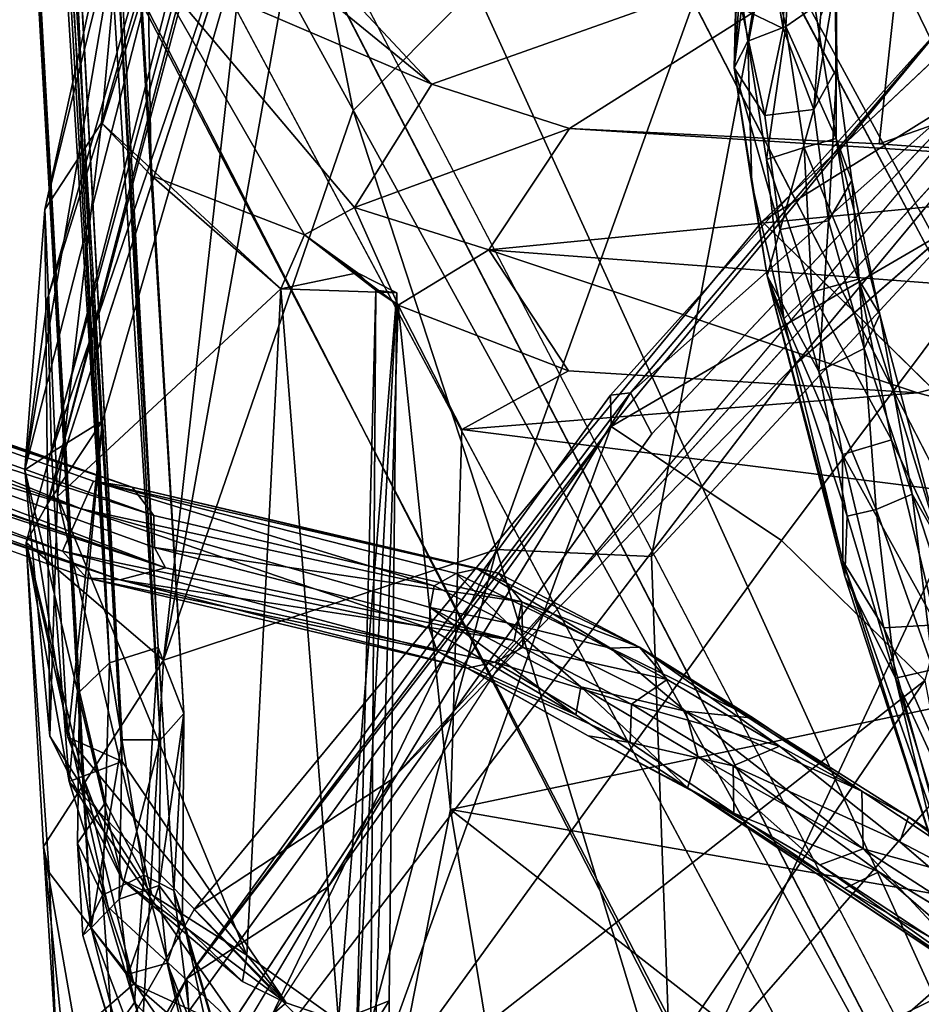
# Model space of a CAD drawing. Units: inches. Extents: x -30.6 to 30.6, y -14.9 to 16.5.
# Drawn here: x -24.7 to -23.6, y 5.2 to 6.4 of the extents above; entities that cross this region are included whole.
import ezdxf

# ---------------------------------------------------------------- set-up
doc = ezdxf.new("R2010")
doc.units = ezdxf.units.IN
doc.header["$MEASUREMENT"] = 0
for name, color, linetype in [('SEAT-BACKCUSHION', 5, 'Continuous'), ('SEAT-CORD', 5, 'Continuous'), ('SEAT-FRAME', 5, 'Continuous'), ('SEAT-SEATCUSHION', 5, 'Continuous')]:
    doc.layers.add(name, color=color, linetype=linetype)

msp = doc.modelspace()

# ---------------------------------------------------------------- linework, layer by layer
at = {"layer": 'SEAT-BACKCUSHION'}
for points in [[(-24.5197, 6.7708, 16.3755), (-24.6817, 5.8216, 15.642), (-24.362, 7.0685, 18.5676)], [(-24.6817, 5.8216, 15.642), (-24.6534, 6.0346, 16.1744), (-24.362, 7.0685, 18.5676)], [(-24.362, 7.0685, 18.5676), (-24.6534, 6.0346, 16.1744), (-24.354, 6.9921, 18.4893)], [(-24.6534, 6.0346, 16.1744), (-24.6484, 5.8429, 15.7886), (-24.354, 6.9921, 18.4893)], [(-24.6484, 5.8429, 15.7886), (-24.3038, 6.8538, 18.2839), (-24.354, 6.9921, 18.4893)], [(-24.3622, 6.8981, 18.6058), (-24.3476, 6.9282, 18.5801), (-24.6535, 5.7792, 15.7898)], [(-24.5089, 5.5844, 16.9573), (-24.3622, 6.8981, 18.6058), (-24.6802, 5.7308, 15.7408)], [(-24.6802, 5.7308, 15.7408), (-24.3622, 6.8981, 18.6058), (-24.6535, 5.7792, 15.7898)], [(-24.3329, 6.5701, 18.7296), (-24.3622, 6.8981, 18.6058), (-24.5089, 5.5844, 16.9573)], [(-24.3038, 6.8538, 18.2839), (-24.5849, 5.8824, 15.9575), (-24.6535, 5.7792, 15.7898)], [(-24.6484, 5.8429, 15.7886), (-24.5849, 5.8824, 15.9575), (-24.3038, 6.8538, 18.2839)], [(-24.3329, 6.5701, 18.7296), (-24.2729, 6.2692, 18.7724), (-23.6855, 6.8593, 21.992)], [(-24.2729, 6.2692, 18.7724), (-24.0945, 5.722, 18.6426), (-23.6855, 6.8593, 21.992)], [(-23.6855, 6.8593, 21.992), (-24.0945, 5.722, 18.6426), (-23.9011, 5.7136, 19.1395)], [(-23.6855, 6.8593, 21.992), (-23.9011, 5.7136, 19.1395), (-23.1769, 6.495, 22.312)], [(-24.6568, 6.1461, 15.4643), (-24.6817, 5.8216, 15.642), (-24.5197, 6.7708, 16.3755)], [(-24.5197, 6.7708, 16.3755), (-24.5604, 6.5356, 15.0746), (-24.6568, 6.1461, 15.4643)], [(-24.1747, 6.3021, 13.7604), (-24.5287, 6.4537, 14.4897), (-24.4606, 6.6081, 14.5104)], [(-24.3834, 6.4725, 14.1235), (-24.1747, 6.3021, 13.7604), (-24.4606, 6.6081, 14.5104)], [(-24.5089, 5.5844, 16.9573), (-24.2729, 6.2692, 18.7724), (-24.3329, 6.5701, 18.7296)], [(-24.5604, 6.5356, 15.0746), (-24.5865, 6.2541, 14.5669), (-24.6568, 6.1461, 15.4643)], [(-24.5865, 6.2541, 14.5669), (-24.5604, 6.5356, 15.0746), (-24.5287, 6.4537, 14.4897)], [(-24.3834, 6.4725, 14.1235), (-23.5871, 6.5106, 13.7357), (-24.1747, 6.3021, 13.7604)], [(-24.1747, 6.3021, 13.7604), (-23.5871, 6.5106, 13.7357), (-24.0035, 6.247, 13.6409)], [(-24.0035, 6.247, 13.6409), (-23.5871, 6.5106, 13.7357), (-23.6177, 6.228, 13.5312)], [(-23.5871, 6.5106, 13.7357), (-22.9214, 6.4732, 13.6601), (-23.6177, 6.228, 13.5312)], [(-23.1769, 6.495, 22.312), (-23.9011, 5.7136, 19.1395), (-23.8757, 5.0013, 17.8172)], [(-23.1769, 6.495, 22.312), (-23.8757, 5.0013, 17.8172), (-23.2421, 5.3129, 19.5418)], [(-22.9214, 6.4732, 13.6601), (-23.1264, 6.1912, 13.5182), (-23.6177, 6.228, 13.5312)], [(-24.5287, 6.4537, 14.4897), (-24.5245, 6.1882, 14.1566), (-24.5865, 6.2541, 14.5669)], [(-24.2711, 6.1486, 13.7307), (-24.5287, 6.4537, 14.4897), (-24.1747, 6.3021, 13.7604)], [(-24.5287, 6.4537, 14.4897), (-24.3335, 6.1145, 13.781), (-24.5245, 6.1882, 14.1566)], [(-24.5287, 6.4537, 14.4897), (-24.2711, 6.1486, 13.7307), (-24.3335, 6.1145, 13.781)], [(-24.1747, 6.3021, 13.7604), (-24.0035, 6.247, 13.6409), (-24.2711, 6.1486, 13.7307)], [(-24.0945, 5.722, 18.6426), (-24.2729, 6.2692, 18.7724), (-24.5089, 5.5844, 16.9573)], [(-24.6568, 6.1461, 15.4643), (-24.5865, 6.2541, 14.5669), (-24.6412, 5.7884, 14.7613)], [(-24.3631, 6.0469, 13.8081), (-24.6412, 5.7884, 14.7613), (-24.5865, 6.2541, 14.5669)], [(-24.3631, 6.0469, 13.8081), (-24.5865, 6.2541, 14.5669), (-24.5245, 6.1882, 14.1566)], [(-24.2711, 6.1486, 13.7307), (-24.0035, 6.247, 13.6409), (-24.1037, 6.0955, 13.6169)], [(-24.0035, 6.247, 13.6409), (-23.1264, 6.1912, 13.5182), (-24.1037, 6.0955, 13.6169)], [(-23.6177, 6.228, 13.5312), (-23.1264, 6.1912, 13.5182), (-24.0035, 6.247, 13.6409)], [(-24.5245, 6.1882, 14.1566), (-24.3335, 6.1145, 13.781), (-24.3631, 6.0469, 13.8081)], [(-23.1264, 6.1912, 13.5182), (-23.1547, 6.0242, 13.4988), (-24.1037, 6.0955, 13.6169)], [(-24.3335, 6.1145, 13.781), (-24.2711, 6.1486, 13.7307), (-24.2169, 6.0266, 13.6715)], [(-24.2169, 6.0266, 13.6715), (-24.2711, 6.1486, 13.7307), (-24.1037, 6.0955, 13.6169)], [(-24.6508, 5.4897, 14.7763), (-24.6817, 5.8216, 15.642), (-24.6568, 6.1461, 15.4643)], [(-24.6412, 5.7884, 14.7613), (-24.6508, 5.4897, 14.7763), (-24.6568, 6.1461, 15.4643)], [(-24.2674, 6.0669, 13.7749), (-24.3631, 6.0469, 13.8081), (-24.3335, 6.1145, 13.781)], [(-24.3335, 6.1145, 13.781), (-24.2169, 6.0266, 13.6715), (-24.2446, 6.0453, 13.7428)], [(-24.3335, 6.1145, 13.781), (-24.2446, 6.0453, 13.7428), (-24.2674, 6.0669, 13.7749)], [(-24.0047, 5.9449, 13.5773), (-24.2169, 6.0266, 13.6715), (-24.1037, 6.0955, 13.6169)], [(-23.5698, 5.9174, 13.5064), (-24.1037, 6.0955, 13.6169), (-23.1547, 6.0242, 13.4988)], [(-24.0047, 5.9449, 13.5773), (-24.1037, 6.0955, 13.6169), (-23.5698, 5.9174, 13.5064)], [(-24.2186, 6.0422, 13.8251), (-24.3631, 6.0469, 13.8081), (-24.2674, 6.0669, 13.7749)], [(-24.2674, 6.0669, 13.7749), (-24.2446, 6.0453, 13.7428), (-24.2186, 6.0422, 13.8251)], [(-24.4054, 5.2164, 14.1416), (-24.6412, 5.7884, 14.7613), (-24.3631, 6.0469, 13.8081)], [(-24.4054, 5.2164, 14.1416), (-24.3631, 6.0469, 13.8081), (-24.2911, 5.1346, 14.167)], [(-24.2911, 5.1346, 14.167), (-24.3631, 6.0469, 13.8081), (-24.2186, 6.0422, 13.8251)], [(-24.2911, 5.1346, 14.167), (-24.2186, 6.0422, 13.8251), (-24.228, 5.1595, 14.193)], [(-24.269, 5.0943, 14.1189), (-24.2186, 6.0422, 13.8251), (-24.2446, 6.0453, 13.7428)], [(-24.228, 5.1595, 14.193), (-24.2186, 6.0422, 13.8251), (-24.269, 5.0943, 14.1189)], [(-24.2523, 4.8868, 14.1105), (-24.2446, 6.0453, 13.7428), (-24.2169, 6.0266, 13.6715)], [(-24.6534, 6.0346, 16.1744), (-24.6817, 5.8216, 15.642), (-24.6484, 5.8429, 15.7886)], [(-24.2523, 4.8868, 14.1105), (-24.2169, 6.0266, 13.6715), (-24.1517, 5.3982, 13.8366)], [(-24.1517, 5.3982, 13.8366), (-24.2169, 6.0266, 13.6715), (-24.1375, 5.8716, 13.6644)], [(-24.1375, 5.8716, 13.6644), (-24.2169, 6.0266, 13.6715), (-24.0047, 5.9449, 13.5773)], [(-23.5698, 5.9174, 13.5064), (-23.1547, 6.0242, 13.4988), (-22.737, 5.6954, 13.5632)], [(-24.1375, 5.8716, 13.6644), (-24.0047, 5.9449, 13.5773), (-23.5698, 5.9174, 13.5064)], [(-22.737, 5.6954, 13.5632), (-24.1375, 5.8716, 13.6644), (-23.5698, 5.9174, 13.5064)], [(-24.6535, 5.7792, 15.7898), (-24.5849, 5.8824, 15.9575), (-24.6266, 5.433, 14.9512)], [(-24.6284, 5.4885, 14.94), (-24.5849, 5.8824, 15.9575), (-24.6484, 5.8429, 15.7886)], [(-24.6284, 5.4885, 14.94), (-24.5604, 5.4579, 14.9399), (-24.5849, 5.8824, 15.9575)], [(-24.6266, 5.433, 14.9512), (-24.5849, 5.8824, 15.9575), (-24.5604, 5.4579, 14.9399)], [(-22.737, 5.6954, 13.5632), (-24.1517, 5.3982, 13.8366), (-24.1375, 5.8716, 13.6644)], [(-24.6817, 5.8216, 15.642), (-24.6284, 5.4885, 14.94), (-24.6484, 5.8429, 15.7886)], [(-24.56, 5.3099, 14.4739), (-24.6284, 5.4885, 14.94), (-24.6817, 5.8216, 15.642)], [(-24.6817, 5.8216, 15.642), (-24.6508, 5.4897, 14.7763), (-24.56, 5.3099, 14.4739)], [(-24.6412, 5.7884, 14.7613), (-24.5236, 5.292, 14.336), (-24.6508, 5.4897, 14.7763)], [(-24.4054, 5.2164, 14.1416), (-24.5236, 5.292, 14.336), (-24.6412, 5.7884, 14.7613)], [(-24.6266, 5.433, 14.9512), (-24.6802, 5.7308, 15.7408), (-24.6535, 5.7792, 15.7898)], [(-24.6516, 5.3196, 14.8515), (-24.6584, 5.3522, 15.7879), (-24.6802, 5.7308, 15.7408)], [(-24.546, 5.1808, 14.4558), (-24.6516, 5.3196, 14.8515), (-24.6802, 5.7308, 15.7408)], [(-24.546, 5.1808, 14.4558), (-24.6802, 5.7308, 15.7408), (-24.578, 5.2764, 14.5971)], [(-24.5089, 5.5844, 16.9573), (-24.6802, 5.7308, 15.7408), (-24.6584, 5.3522, 15.7879)], [(-24.578, 5.2764, 14.5971), (-24.6802, 5.7308, 15.7408), (-24.6266, 5.433, 14.9512)], [(-24.5559, 4.7641, 15.7785), (-24.4592, 4.3444, 15.4571), (-24.0945, 5.722, 18.6426)], [(-24.5089, 5.5844, 16.9573), (-24.5559, 4.7641, 15.7785), (-24.0945, 5.722, 18.6426)], [(-23.8757, 5.0013, 17.8172), (-24.0945, 5.722, 18.6426), (-24.4592, 4.3444, 15.4571)], [(-23.8757, 5.0013, 17.8172), (-23.9011, 5.7136, 19.1395), (-24.0945, 5.722, 18.6426)], [(-22.7036, 5.1457, 13.7034), (-24.1517, 5.3982, 13.8366), (-22.737, 5.6954, 13.5632)], [(-24.6584, 5.3522, 15.7879), (-24.5559, 4.7641, 15.7785), (-24.5089, 5.5844, 16.9573)], [(-24.56, 5.3099, 14.4739), (-24.6508, 5.4897, 14.7763), (-24.5236, 5.292, 14.336)], [(-24.6284, 5.4885, 14.94), (-24.56, 5.3099, 14.4739), (-24.3565, 5.157, 14.2082)], [(-24.6284, 5.4885, 14.94), (-24.3565, 5.157, 14.2082), (-24.5604, 5.4579, 14.9399)], [(-24.5604, 5.4579, 14.9399), (-24.3565, 5.157, 14.2082), (-24.6266, 5.433, 14.9512)], [(-24.6266, 5.433, 14.9512), (-24.3565, 5.157, 14.2082), (-24.4052, 5.1162, 14.2104)], [(-24.6266, 5.433, 14.9512), (-24.4052, 5.1162, 14.2104), (-24.578, 5.2764, 14.5971)], [(-24.0928, 5.0418, 13.9423), (-24.2523, 4.8868, 14.1105), (-24.1517, 5.3982, 13.8366)], [(-22.7036, 5.1457, 13.7034), (-23.633, 4.9927, 13.822), (-24.1517, 5.3982, 13.8366)], [(-24.0928, 5.0418, 13.9423), (-24.1517, 5.3982, 13.8366), (-23.633, 4.9927, 13.822)], [(-24.6424, 5.0961, 15.0581), (-24.5862, 4.6327, 15.2437), (-24.6584, 5.3522, 15.7879)], [(-24.5862, 4.6327, 15.2437), (-24.5559, 4.7641, 15.7785), (-24.6584, 5.3522, 15.7879)], [(-24.6516, 5.3196, 14.8515), (-24.6424, 5.0961, 15.0581), (-24.6584, 5.3522, 15.7879)], [(-24.546, 5.1808, 14.4558), (-24.6424, 5.0961, 15.0581), (-24.6516, 5.3196, 14.8515)], [(-24.3565, 5.157, 14.2082), (-24.56, 5.3099, 14.4739), (-24.4107, 5.1837, 14.1902)], [(-24.56, 5.3099, 14.4739), (-24.5236, 5.292, 14.336), (-24.4107, 5.1837, 14.1902)], [(-23.1283, 4.4782, 17.6066), (-23.2421, 5.3129, 19.5418), (-23.8757, 5.0013, 17.8172)], [(-24.4107, 5.1837, 14.1902), (-24.5236, 5.292, 14.336), (-24.4054, 5.2164, 14.1416)], [(-24.546, 5.1808, 14.4558), (-24.578, 5.2764, 14.5971), (-24.4052, 5.1162, 14.2104)], [(-24.4063, 5.0593, 14.2072), (-24.6424, 5.0961, 15.0581), (-24.546, 5.1808, 14.4558)], [(-24.546, 5.1808, 14.4558), (-24.4052, 5.1162, 14.2104), (-24.4063, 5.0593, 14.2072)], [(-24.3565, 5.157, 14.2082), (-24.2911, 5.1346, 14.167), (-24.4052, 5.1162, 14.2104)], [(-24.2911, 5.1346, 14.167), (-24.228, 5.1595, 14.193), (-24.2371, 4.2387, 14.5635)], [(-24.228, 5.1595, 14.193), (-24.269, 5.0943, 14.1189), (-24.2371, 4.2387, 14.5635)]]:
    msp.add_3dface(points, dxfattribs=at)
for points, invisible_edges in [([(-24.3476, 6.9282, 18.5801), (-24.3038, 6.8538, 18.2839), (-24.6535, 5.7792, 15.7898)], 1), ([(-24.2523, 4.8868, 14.1105), (-24.269, 5.0943, 14.1189), (-24.2446, 6.0453, 13.7428)], 1), ([(-24.3565, 5.157, 14.2082), (-24.4107, 5.1837, 14.1902), (-24.4054, 5.2164, 14.1416)], 12), ([(-24.3565, 5.157, 14.2082), (-24.4054, 5.2164, 14.1416), (-24.2911, 5.1346, 14.167)], 1)]:
    msp.add_3dface(points, dxfattribs=dict(at, invisible_edges=invisible_edges))
at = {"layer": 'SEAT-CORD'}
for points in [[(-23.7984, 6.3226, 10.8609), (-23.6292, 12.0225, 23.9155), (-23.6095, 11.9755, 23.886)], [(-23.6095, 11.9755, 23.886), (-23.7769, 6.6071, 11.5712), (-23.7984, 6.3226, 10.8609)], [(-24.8757, 11.1, 23.7655), (-24.5762, 5.5809, 11.607), (-24.8982, 11.0906, 23.7583)], [(-24.8383, 11.0722, 23.7199), (-24.5762, 5.5809, 11.607), (-24.8757, 11.1, 23.7655)], [(-24.8982, 11.0906, 23.7583), (-24.5762, 5.5809, 11.607), (-24.9236, 11.0701, 23.7611)], [(-24.6136, 5.5449, 11.6528), (-24.9383, 11.0384, 23.7838), (-24.9236, 11.0701, 23.7611)], [(-24.6136, 5.5449, 11.6528), (-24.9236, 11.0701, 23.7611), (-24.5762, 5.5809, 11.607)], [(-24.5156, 5.6002, 11.6722), (-24.5762, 5.5809, 11.607), (-24.8383, 11.0722, 23.7199)], [(-24.8152, 11.059, 23.7604), (-24.5156, 5.6002, 11.6722), (-24.8383, 11.0722, 23.7199)], [(-24.4838, 5.518, 11.609), (-24.5156, 5.6002, 11.6722), (-24.8152, 11.059, 23.7604)], [(-24.8152, 11.059, 23.7604), (-24.8107, 11.0451, 23.7852), (-24.4838, 5.518, 11.609)], [(-24.4838, 5.518, 11.609), (-24.8107, 11.0451, 23.7852), (-24.8198, 11.0152, 23.809)], [(-24.9383, 11.0384, 23.7838), (-24.6136, 5.5449, 11.6528), (-24.9262, 11.0034, 23.7902)], [(-24.8606, 10.9879, 23.8201), (-24.5128, 5.4848, 11.6695), (-24.8198, 11.0152, 23.809)], [(-24.8198, 11.0152, 23.809), (-24.5128, 5.4848, 11.6695), (-24.4838, 5.518, 11.609)], [(-24.5607, 5.485, 11.6983), (-24.9045, 11.0048, 23.8448), (-24.9262, 11.0034, 23.7902)], [(-24.9262, 11.0034, 23.7902), (-24.6136, 5.5449, 11.6528), (-24.599, 5.2507, 11.0752)], [(-24.599, 5.2507, 11.0752), (-24.5607, 5.485, 11.6983), (-24.9262, 11.0034, 23.7902)], [(-24.5607, 5.485, 11.6983), (-24.5128, 5.4848, 11.6695), (-24.8606, 10.9879, 23.8201)], [(-23.6711, 6.2344, 10.6125), (-23.6731, 6.6784, 11.5383), (-23.6976, 6.399, 10.8662)], [(-23.6712, 6.4355, 11.0663), (-23.6731, 6.6784, 11.5383), (-23.6711, 6.2344, 10.6125)], [(-23.7769, 6.6071, 11.5712), (-23.7893, 6.3966, 11.0593), (-23.7984, 6.3226, 10.8609)], [(-23.7374, 6.3715, 11.0794), (-23.7893, 6.3966, 11.0593), (-23.7769, 6.6071, 11.5712)], [(-23.7338, 6.374, 10.7921), (-23.7273, 6.4958, 11.047), (-23.7598, 6.489, 11.036)], [(-23.7273, 6.4958, 11.047), (-23.7338, 6.374, 10.7921), (-23.6976, 6.399, 10.8662)], [(-23.7954, 6.4545, 11.0466), (-23.7813, 6.3558, 10.8036), (-23.7598, 6.489, 11.036)], [(-23.7813, 6.3558, 10.8036), (-23.7338, 6.374, 10.7921), (-23.7598, 6.489, 11.036)], [(-23.7954, 6.4545, 11.0466), (-23.7984, 6.3226, 10.8609), (-23.7813, 6.3558, 10.8036)], [(-23.699, 6.2707, 10.8541), (-23.6906, 6.386, 11.0687), (-23.6712, 6.4355, 11.0663)], [(-23.6712, 6.4355, 11.0663), (-23.6703, 6.3222, 10.8366), (-23.699, 6.2707, 10.8541)], [(-23.7984, 6.3226, 10.8609), (-23.7893, 6.3966, 11.0593), (-23.7602, 6.263, 10.8448)], [(-23.7374, 6.3715, 11.0794), (-23.7602, 6.263, 10.8448), (-23.7893, 6.3966, 11.0593)], [(-23.6711, 6.2344, 10.6125), (-23.6976, 6.399, 10.8662), (-23.7338, 6.374, 10.7921)], [(-23.7581, 6.2082, 10.5707), (-23.7338, 6.374, 10.7921), (-23.7813, 6.3558, 10.8036)], [(-23.7602, 6.263, 10.8448), (-23.7374, 6.3715, 11.0794), (-23.699, 6.2707, 10.8541)], [(-23.7112, 6.2233, 10.5622), (-23.7338, 6.374, 10.7921), (-23.7581, 6.2082, 10.5707)], [(-23.7338, 6.374, 10.7921), (-23.7112, 6.2233, 10.5622), (-23.6711, 6.2344, 10.6125)], [(-23.7763, 6.178, 10.5913), (-23.7813, 6.3558, 10.8036), (-23.7984, 6.3226, 10.8609)], [(-23.7571, 6.0632, 10.4995), (-23.7984, 6.3226, 10.8609), (-23.741, 6.1211, 10.6288)], [(-23.7763, 6.178, 10.5913), (-23.7984, 6.3226, 10.8609), (-23.7571, 6.0632, 10.4995)], [(-23.7602, 6.263, 10.8448), (-23.741, 6.1211, 10.6288), (-23.7984, 6.3226, 10.8609)], [(-23.6806, 6.1318, 10.6406), (-23.699, 6.2707, 10.8541), (-23.6703, 6.3222, 10.8366)], [(-23.6517, 6.1822, 10.6166), (-23.6806, 6.1318, 10.6406), (-23.6703, 6.3222, 10.8366)], [(-23.741, 6.1211, 10.6288), (-23.7602, 6.263, 10.8448), (-23.699, 6.2707, 10.8541)], [(-23.741, 6.1211, 10.6288), (-23.699, 6.2707, 10.8541), (-23.6806, 6.1318, 10.6406)], [(-23.6711, 6.2344, 10.6125), (-23.7112, 6.2233, 10.5622), (-23.6436, 6.0593, 10.385)], [(-23.617, 6.015, 10.4195), (-23.6711, 6.2344, 10.6125), (-23.6436, 6.0593, 10.385)], [(-23.6711, 6.2344, 10.6125), (-23.617, 6.015, 10.4195), (-23.6517, 6.1822, 10.6166)], [(-23.7581, 6.2082, 10.5707), (-23.7014, 6.0431, 10.3584), (-23.7112, 6.2233, 10.5622)], [(-23.6436, 6.0593, 10.385), (-23.7112, 6.2233, 10.5622), (-23.7014, 6.0431, 10.3584)], [(-23.7014, 6.0431, 10.3584), (-23.7581, 6.2082, 10.5707), (-23.7365, 6.0098, 10.3753)], [(-23.7763, 6.178, 10.5913), (-23.7571, 6.0632, 10.4995), (-23.7365, 6.0098, 10.3753)], [(-23.6806, 6.1318, 10.6406), (-23.6517, 6.1822, 10.6166), (-23.6365, 5.9729, 10.4409)], [(-23.6365, 5.9729, 10.4409), (-23.6517, 6.1822, 10.6166), (-23.617, 6.015, 10.4195)], [(-25.5774, 6.1596, 16.0982), (-24.5483, 5.7997, 12.7395), (-25.3473, 6.0733, 15.1799)], [(-24.5483, 5.7997, 12.7395), (-25.5774, 6.1596, 16.0982), (-25.5569, 6.1357, 16.1106)], [(-25.3473, 6.0733, 15.1799), (-24.6117, 5.773, 12.6366), (-25.6442, 6.1404, 16.0334)], [(-25.6442, 6.1404, 16.0334), (-24.6117, 5.773, 12.6366), (-25.3899, 6.0092, 15.1473)], [(-25.5569, 6.1357, 16.1106), (-25.5323, 6.0917, 16.0429), (-24.521, 5.7646, 12.751)], [(-24.5483, 5.7997, 12.7395), (-25.5569, 6.1357, 16.1106), (-24.521, 5.7646, 12.751)], [(-23.6929, 5.944, 10.4337), (-23.741, 6.1211, 10.6288), (-23.6806, 6.1318, 10.6406)], [(-23.6929, 5.944, 10.4337), (-23.6806, 6.1318, 10.6406), (-23.6365, 5.9729, 10.4409)], [(-23.7571, 6.0632, 10.4995), (-23.741, 6.1211, 10.6288), (-23.6929, 5.944, 10.4337)], [(-24.521, 5.7646, 12.751), (-25.5323, 6.0917, 16.0429), (-24.5204, 5.7246, 12.7459)], [(-25.5323, 6.0917, 16.0429), (-25.4916, 6.0441, 15.8582), (-24.5065, 5.6993, 12.6445)], [(-25.5323, 6.0917, 16.0429), (-24.5065, 5.6993, 12.6445), (-24.5204, 5.7246, 12.7459)], [(-24.635, 5.7203, 12.7158), (-25.662, 6.0652, 16.1051), (-25.3899, 6.0092, 15.1473)], [(-25.662, 6.0652, 16.1051), (-24.635, 5.7203, 12.7158), (-24.6051, 5.6869, 12.7199)], [(-24.5961, 5.8073, 12.748), (-24.6117, 5.773, 12.6366), (-25.3473, 6.0733, 15.1799)], [(-24.5483, 5.7997, 12.7395), (-24.5961, 5.8073, 12.748), (-25.3473, 6.0733, 15.1799)], [(-23.7571, 6.0632, 10.4995), (-23.6631, 5.7078, 10.125), (-23.7365, 6.0098, 10.3753)], [(-23.6604, 5.689, 10.1523), (-23.7571, 6.0632, 10.4995), (-23.6576, 5.7636, 10.2572)], [(-23.6929, 5.944, 10.4337), (-23.6576, 5.7636, 10.2572), (-23.7571, 6.0632, 10.4995)], [(-23.6631, 5.7078, 10.125), (-23.7571, 6.0632, 10.4995), (-23.6604, 5.689, 10.1523)], [(-23.6023, 5.859, 10.1888), (-23.6436, 6.0593, 10.385), (-23.7014, 6.0431, 10.3584)], [(-23.5415, 5.7302, 10.1303), (-23.617, 6.015, 10.4195), (-23.6436, 6.0593, 10.385)], [(-23.6436, 6.0593, 10.385), (-23.6023, 5.859, 10.1888), (-23.5415, 5.7302, 10.1303)], [(-25.5852, 6.037, 16.0261), (-25.6182, 6.0421, 16.0504), (-24.5635, 5.6846, 12.7545)], [(-23.6632, 5.8405, 10.1744), (-23.7014, 6.0431, 10.3584), (-23.7365, 6.0098, 10.3753)], [(-23.6023, 5.859, 10.1888), (-23.7014, 6.0431, 10.3584), (-23.6632, 5.8405, 10.1744)], [(-25.5088, 6.0275, 15.8509), (-25.5852, 6.037, 16.0261), (-24.5635, 5.6846, 12.7545)], [(-25.4917, 6.0362, 15.8408), (-25.5088, 6.0275, 15.8509), (-24.5065, 5.6993, 12.6445)], [(-24.5065, 5.6993, 12.6445), (-25.5088, 6.0275, 15.8509), (-24.5635, 5.6846, 12.7545)], [(-23.5767, 5.7912, 10.2568), (-23.6365, 5.9729, 10.4409), (-23.617, 6.015, 10.4195)], [(-23.617, 6.015, 10.4195), (-23.5415, 5.7302, 10.1303), (-23.5767, 5.7912, 10.2568)], [(-24.635, 5.7203, 12.7158), (-25.3899, 6.0092, 15.1473), (-24.6117, 5.773, 12.6366)], [(-23.6631, 5.7078, 10.125), (-23.6632, 5.8405, 10.1744), (-23.7365, 6.0098, 10.3753)], [(-23.6365, 5.9729, 10.4409), (-23.6215, 5.7719, 10.2718), (-23.6929, 5.944, 10.4337)], [(-23.6215, 5.7719, 10.2718), (-23.6365, 5.9729, 10.4409), (-23.5767, 5.7912, 10.2568)], [(-23.6576, 5.7636, 10.2572), (-23.6929, 5.944, 10.4337), (-23.6215, 5.7719, 10.2718)], [(-23.6023, 5.859, 10.1888), (-23.6632, 5.8405, 10.1744), (-23.5464, 5.6284, 10.0073)], [(-23.6631, 5.7078, 10.125), (-23.6119, 5.6246, 10.0243), (-23.6632, 5.8405, 10.1744)], [(-23.5464, 5.6284, 10.0073), (-23.6632, 5.8405, 10.1744), (-23.6119, 5.6246, 10.0243)], [(-24.1721, 5.6771, 10.8398), (-24.6117, 5.773, 12.6366), (-24.5961, 5.8073, 12.748)], [(-24.5961, 5.8073, 12.748), (-24.1186, 5.6981, 10.8251), (-24.1447, 5.6923, 10.8219)], [(-24.5961, 5.8073, 12.748), (-24.5483, 5.7997, 12.7395), (-24.1186, 5.6981, 10.8251)], [(-24.1447, 5.6923, 10.8219), (-24.1721, 5.6771, 10.8398), (-24.5961, 5.8073, 12.748)], [(-24.0918, 5.6926, 10.8529), (-24.1186, 5.6981, 10.8251), (-24.5483, 5.7997, 12.7395)], [(-23.5505, 5.5727, 10.1205), (-23.6215, 5.7719, 10.2718), (-23.5767, 5.7912, 10.2568)], [(-23.5767, 5.7912, 10.2568), (-23.5146, 5.6013, 10.102), (-23.5505, 5.5727, 10.1205)], [(-23.5415, 5.7302, 10.1303), (-23.5146, 5.6013, 10.102), (-23.5767, 5.7912, 10.2568)], [(-24.1782, 5.6241, 10.8176), (-24.635, 5.7203, 12.7158), (-24.6117, 5.773, 12.6366)], [(-24.1721, 5.6771, 10.8398), (-24.177, 5.6499, 10.8138), (-24.6117, 5.773, 12.6366)], [(-24.1782, 5.6241, 10.8176), (-24.6117, 5.773, 12.6366), (-24.177, 5.6499, 10.8138)], [(-23.5972, 5.562, 10.1071), (-23.6576, 5.7636, 10.2572), (-23.6215, 5.7719, 10.2718)], [(-23.5972, 5.562, 10.1071), (-23.6215, 5.7719, 10.2718), (-23.5505, 5.5727, 10.1205)], [(-24.521, 5.7646, 12.751), (-24.5204, 5.7246, 12.7459), (-24.0626, 5.6571, 10.855)], [(-23.5972, 5.562, 10.1071), (-23.6604, 5.689, 10.1523), (-23.6576, 5.7636, 10.2572)], [(-24.1682, 5.5956, 10.8297), (-24.635, 5.7203, 12.7158), (-24.1782, 5.6241, 10.8176)], [(-24.635, 5.7203, 12.7158), (-24.1682, 5.5956, 10.8297), (-24.6051, 5.6869, 12.7199)], [(-24.0626, 5.6571, 10.855), (-24.5204, 5.7246, 12.7459), (-24.0725, 5.6088, 10.8772)], [(-24.0725, 5.6088, 10.8772), (-24.5204, 5.7246, 12.7459), (-24.5065, 5.6993, 12.6445)], [(-23.6631, 5.7078, 10.125), (-23.5322, 5.3372, 9.8735), (-23.6119, 5.6246, 10.0243)], [(-23.5392, 5.3175, 9.9191), (-23.5322, 5.3372, 9.8735), (-23.6631, 5.7078, 10.125)], [(-23.5392, 5.3175, 9.9191), (-23.6631, 5.7078, 10.125), (-23.6604, 5.689, 10.1523)], [(-24.5065, 5.6993, 12.6445), (-24.5635, 5.6846, 12.7545), (-24.0725, 5.6088, 10.8772)], [(-24.1447, 5.6923, 10.8219), (-24.1186, 5.6981, 10.8251), (-23.9525, 5.5991, 10.4793)], [(-24.1186, 5.6981, 10.8251), (-23.9163, 5.6006, 10.5115), (-23.9525, 5.5991, 10.4793)], [(-23.9163, 5.6006, 10.5115), (-24.1186, 5.6981, 10.8251), (-24.0918, 5.6926, 10.8529)], [(-24.6051, 5.6869, 12.7199), (-24.1309, 5.5742, 10.8418), (-24.5635, 5.6846, 12.7545)], [(-24.1682, 5.5956, 10.8297), (-24.1309, 5.5742, 10.8418), (-24.6051, 5.6869, 12.7199)], [(-24.0964, 5.5817, 10.8563), (-24.0725, 5.6088, 10.8772), (-24.5635, 5.6846, 12.7545)], [(-24.5635, 5.6846, 12.7545), (-24.1309, 5.5742, 10.8418), (-24.0964, 5.5817, 10.8563)], [(-24.1721, 5.6771, 10.8398), (-24.1447, 5.6923, 10.8219), (-24.0809, 5.631, 10.6494)], [(-23.9525, 5.5991, 10.4793), (-24.0809, 5.631, 10.6494), (-24.1447, 5.6923, 10.8219)], [(-24.0626, 5.6571, 10.855), (-23.9163, 5.6006, 10.5115), (-24.0918, 5.6926, 10.8529)], [(-23.5972, 5.562, 10.1071), (-23.5392, 5.3175, 9.9191), (-23.6604, 5.689, 10.1523)], [(-24.1721, 5.6771, 10.8398), (-24.0809, 5.631, 10.6494), (-24.177, 5.6499, 10.8138)], [(-23.9956, 5.5161, 10.4815), (-24.1782, 5.6241, 10.8176), (-24.177, 5.6499, 10.8138)], [(-23.9956, 5.5161, 10.4815), (-24.177, 5.6499, 10.8138), (-23.9894, 5.5509, 10.4644)], [(-23.9894, 5.5509, 10.4644), (-24.177, 5.6499, 10.8138), (-24.0809, 5.631, 10.6494)], [(-24.0626, 5.6571, 10.855), (-24.0725, 5.6088, 10.8772), (-24.0617, 5.6001, 10.8438)], [(-23.9163, 5.6006, 10.5115), (-24.0626, 5.6571, 10.855), (-23.8816, 5.5603, 10.519)], [(-23.8816, 5.5603, 10.519), (-24.0626, 5.6571, 10.855), (-24.0617, 5.6001, 10.8438)], [(-24.1682, 5.5956, 10.8297), (-24.1782, 5.6241, 10.8176), (-23.9956, 5.5161, 10.4815)], [(-24.0809, 5.631, 10.6494), (-23.9525, 5.5991, 10.4793), (-23.859, 5.5208, 10.3043)], [(-24.0809, 5.631, 10.6494), (-23.859, 5.5208, 10.3043), (-23.9894, 5.5509, 10.4644)], [(-23.4966, 5.3635, 9.8528), (-23.5464, 5.6284, 10.0073), (-23.6119, 5.6246, 10.0243)], [(-23.5322, 5.3372, 9.8735), (-23.4966, 5.3635, 9.8528), (-23.6119, 5.6246, 10.0243)], [(-24.0964, 5.5817, 10.8563), (-24.0617, 5.6001, 10.8438), (-24.0725, 5.6088, 10.8772)], [(-24.5337, 5.3165, 10.9724), (-24.5762, 5.5809, 11.607), (-24.5156, 5.6002, 11.6722)], [(-24.5156, 5.6002, 11.6722), (-24.4963, 5.2973, 10.99), (-24.5337, 5.3165, 10.9724)], [(-24.5156, 5.6002, 11.6722), (-24.4838, 5.518, 11.609), (-24.4963, 5.2973, 10.99)], [(-24.0617, 5.6001, 10.8438), (-24.0964, 5.5817, 10.8563), (-23.9262, 5.5294, 10.5867)], [(-23.8816, 5.5603, 10.519), (-24.0617, 5.6001, 10.8438), (-23.9262, 5.5294, 10.5867)], [(-23.9525, 5.5991, 10.4793), (-23.9163, 5.6006, 10.5115), (-23.7743, 5.5119, 10.2762)], [(-23.9525, 5.5991, 10.4793), (-23.7743, 5.5119, 10.2762), (-23.859, 5.5208, 10.3043)], [(-23.7417, 5.4772, 10.3204), (-23.9163, 5.6006, 10.5115), (-23.8816, 5.5603, 10.519)], [(-23.9163, 5.6006, 10.5115), (-23.5813, 5.389, 10.1222), (-23.6391, 5.4209, 10.1016)], [(-23.6391, 5.4209, 10.1016), (-23.7743, 5.5119, 10.2762), (-23.9163, 5.6006, 10.5115)], [(-23.9163, 5.6006, 10.5115), (-23.7417, 5.4772, 10.3204), (-23.5813, 5.389, 10.1222)], [(-23.9802, 5.4901, 10.5161), (-24.1309, 5.5742, 10.8418), (-24.1682, 5.5956, 10.8297)], [(-24.6136, 5.5449, 11.6528), (-24.5762, 5.5809, 11.607), (-24.5813, 5.407, 11.1818)], [(-24.5337, 5.3165, 10.9724), (-24.5813, 5.407, 11.1818), (-24.5762, 5.5809, 11.607)], [(-24.0964, 5.5817, 10.8563), (-24.1309, 5.5742, 10.8418), (-23.9279, 5.4818, 10.5234)], [(-24.1309, 5.5742, 10.8418), (-23.9802, 5.4901, 10.5161), (-23.9279, 5.4818, 10.5234)], [(-24.0964, 5.5817, 10.8563), (-23.9279, 5.4818, 10.5234), (-23.9262, 5.5294, 10.5867)], [(-23.4682, 5.2819, 9.9507), (-23.5972, 5.562, 10.1071), (-23.5505, 5.5727, 10.1205)], [(-23.7417, 5.4772, 10.3204), (-23.8816, 5.5603, 10.519), (-23.9262, 5.5294, 10.5867)], [(-23.5972, 5.562, 10.1071), (-23.4682, 5.2819, 9.9507), (-23.5167, 5.2995, 9.939)], [(-23.5167, 5.2995, 9.939), (-23.5392, 5.3175, 9.9191), (-23.5972, 5.562, 10.1071)], [(-23.8565, 5.4251, 10.2875), (-23.9956, 5.5161, 10.4815), (-23.9894, 5.5509, 10.4644)], [(-23.9894, 5.5509, 10.4644), (-23.8436, 5.4645, 10.2561), (-23.8565, 5.4251, 10.2875)], [(-23.8436, 5.4645, 10.2561), (-23.9894, 5.5509, 10.4644), (-23.859, 5.5208, 10.3043)], [(-24.599, 5.2507, 11.0752), (-24.6136, 5.5449, 11.6528), (-24.6163, 5.3562, 11.1948)], [(-24.5813, 5.407, 11.1818), (-24.6163, 5.3562, 11.1948), (-24.6136, 5.5449, 11.6528)], [(-23.9262, 5.5294, 10.5867), (-23.9279, 5.4818, 10.5234), (-23.7997, 5.4527, 10.3913)], [(-23.9262, 5.5294, 10.5867), (-23.7997, 5.4527, 10.3913), (-23.7417, 5.4772, 10.3204)], [(-24.4838, 5.518, 11.609), (-24.5128, 5.4848, 11.6695), (-24.5144, 5.3035, 11.2219)], [(-24.5144, 5.3035, 11.2219), (-24.4854, 5.2643, 11.026), (-24.4838, 5.518, 11.609)], [(-24.4854, 5.2643, 11.026), (-24.4963, 5.2973, 10.99), (-24.4838, 5.518, 11.609)], [(-23.7743, 5.5119, 10.2762), (-23.6391, 5.4209, 10.1016), (-23.859, 5.5208, 10.3043)], [(-23.859, 5.5208, 10.3043), (-23.6391, 5.4209, 10.1016), (-23.6378, 5.3493, 10.0321)], [(-23.859, 5.5208, 10.3043), (-23.6378, 5.3493, 10.0321), (-23.8436, 5.4645, 10.2561)], [(-23.9279, 5.4818, 10.5234), (-23.9802, 5.4901, 10.5161), (-23.7988, 5.3934, 10.3175)], [(-23.9802, 5.4901, 10.5161), (-23.8565, 5.4251, 10.2875), (-23.7988, 5.3934, 10.3175)], [(-24.5607, 5.485, 11.6983), (-24.599, 5.2507, 11.0752), (-24.5642, 5.2863, 11.2121)], [(-24.5607, 5.485, 11.6983), (-24.5642, 5.2863, 11.2121), (-24.5128, 5.4848, 11.6695)], [(-24.5128, 5.4848, 11.6695), (-24.5642, 5.2863, 11.2121), (-24.5144, 5.3035, 11.2219)], [(-23.9279, 5.4818, 10.5234), (-23.7988, 5.3934, 10.3175), (-23.7997, 5.4527, 10.3913)], [(-23.5919, 5.358, 10.1602), (-23.7417, 5.4772, 10.3204), (-23.7997, 5.4527, 10.3913)], [(-23.5813, 5.389, 10.1222), (-23.7417, 5.4772, 10.3204), (-23.5919, 5.358, 10.1602)], [(-23.6916, 5.3292, 10.093), (-23.8565, 5.4251, 10.2875), (-23.8436, 5.4645, 10.2561)], [(-23.8436, 5.4645, 10.2561), (-23.6378, 5.3493, 10.0321), (-23.6916, 5.3292, 10.093)], [(-23.7997, 5.4527, 10.3913), (-23.7988, 5.3934, 10.3175), (-23.6181, 5.3203, 10.167)], [(-23.661, 5.2998, 10.1392), (-23.8565, 5.4251, 10.2875), (-23.4054, 5.1255, 9.9099)], [(-23.8565, 5.4251, 10.2875), (-23.6916, 5.3292, 10.093), (-23.4038, 5.1242, 9.8768)], [(-23.661, 5.2998, 10.1392), (-23.7988, 5.3934, 10.3175), (-23.8565, 5.4251, 10.2875)], [(-23.5813, 5.389, 10.1222), (-23.4554, 5.299, 9.9354), (-23.6391, 5.4209, 10.1016)], [(-23.6391, 5.4209, 10.1016), (-23.4554, 5.299, 9.9354), (-23.6378, 5.3493, 10.0321)], [(-24.6163, 5.3562, 11.1948), (-24.5813, 5.407, 11.1818), (-24.5849, 5.2913, 10.9572)], [(-24.5813, 5.407, 11.1818), (-24.5337, 5.3165, 10.9724), (-24.5849, 5.2913, 10.9572)], [(-23.661, 5.2998, 10.1392), (-23.6181, 5.3203, 10.167), (-23.7988, 5.3934, 10.3175)], [(-23.5919, 5.358, 10.1602), (-23.4159, 5.2658, 9.9959), (-23.5813, 5.389, 10.1222)], [(-23.323, 5.2188, 9.8919), (-23.4554, 5.299, 9.9354), (-23.5813, 5.389, 10.1222)], [(-23.5813, 5.389, 10.1222), (-23.4159, 5.2658, 9.9959), (-23.323, 5.2188, 9.8919)], [(-24.6163, 5.3562, 11.1948), (-24.6097, 5.2412, 10.9842), (-24.599, 5.2507, 11.0752)], [(-24.5849, 5.2913, 10.9572), (-24.6097, 5.2412, 10.9842), (-24.6163, 5.3562, 11.1948)], [(-23.4159, 5.2658, 9.9959), (-23.5919, 5.358, 10.1602), (-23.3841, 5.1793, 9.9738)], [(-23.6378, 5.3493, 10.0321), (-23.5062, 5.2075, 9.9269), (-23.6916, 5.3292, 10.093)], [(-23.4554, 5.299, 9.9354), (-23.4232, 5.2109, 9.8552), (-23.6378, 5.3493, 10.0321)], [(-23.5062, 5.2075, 9.9269), (-23.6378, 5.3493, 10.0321), (-23.4232, 5.2109, 9.8552)], [(-23.6916, 5.3292, 10.093), (-23.5062, 5.2075, 9.9269), (-23.4038, 5.1242, 9.8768)], [(-24.5849, 5.2913, 10.9572), (-24.5337, 5.3165, 10.9724), (-24.5451, 5.1577, 10.7488)], [(-24.5451, 5.1577, 10.7488), (-24.5337, 5.3165, 10.9724), (-24.4682, 5.0771, 10.6178)], [(-24.5337, 5.3165, 10.9724), (-24.4963, 5.2973, 10.99), (-24.4682, 5.0771, 10.6178)], [(-23.4644, 5.1877, 9.9995), (-23.6181, 5.3203, 10.167), (-23.661, 5.2998, 10.1392)], [(-23.6181, 5.3203, 10.167), (-23.4644, 5.1877, 9.9995), (-23.3841, 5.1793, 9.9738)], [(-24.5642, 5.2863, 11.2121), (-24.5529, 5.1928, 11.0129), (-24.5144, 5.3035, 11.2219)], [(-24.5144, 5.3035, 11.2219), (-24.5529, 5.1928, 11.0129), (-24.5046, 5.2066, 11.0099)], [(-24.4854, 5.2643, 11.026), (-24.5144, 5.3035, 11.2219), (-24.5046, 5.2066, 11.0099)], [(-24.6097, 5.2412, 10.9842), (-24.5849, 5.2913, 10.9572), (-24.5726, 5.1193, 10.7708)], [(-24.5849, 5.2913, 10.9572), (-24.5451, 5.1577, 10.7488), (-24.5726, 5.1193, 10.7708)], [(-24.4854, 5.2643, 11.026), (-24.4502, 5.1423, 10.7922), (-24.4963, 5.2973, 10.99)], [(-24.4502, 5.1423, 10.7922), (-24.4172, 5.0262, 10.5949), (-24.4963, 5.2973, 10.99)], [(-24.4963, 5.2973, 10.99), (-24.4172, 5.0262, 10.5949), (-24.4682, 5.0771, 10.6178)], [(-23.661, 5.2998, 10.1392), (-23.4054, 5.1255, 9.9099), (-23.4644, 5.1877, 9.9995)], [(-24.5529, 5.1928, 11.0129), (-24.5642, 5.2863, 11.2121), (-24.599, 5.2507, 11.0752)], [(-24.4854, 5.2643, 11.026), (-24.5046, 5.2066, 11.0099), (-24.4332, 5.026, 10.7082)], [(-24.4502, 5.1423, 10.7922), (-24.4854, 5.2643, 11.026), (-24.4332, 5.026, 10.7082)], [(-24.599, 5.2507, 11.0752), (-24.6097, 5.2412, 10.9842), (-24.5381, 5.0091, 10.6931)], [(-24.5726, 5.1193, 10.7708), (-24.5381, 5.0091, 10.6931), (-24.6097, 5.2412, 10.9842)], [(-24.599, 5.2507, 11.0752), (-24.5381, 5.0091, 10.6931), (-24.5052, 5.0024, 10.7275)], [(-24.5529, 5.1928, 11.0129), (-24.599, 5.2507, 11.0752), (-24.5052, 5.0024, 10.7275)], [(-24.5046, 5.2066, 11.0099), (-24.5529, 5.1928, 11.0129), (-24.4746, 5.0782, 10.8203)], [(-24.5046, 5.2066, 11.0099), (-24.4746, 5.0782, 10.8203), (-24.4332, 5.026, 10.7082)], [(-24.4746, 5.0782, 10.8203), (-24.5529, 5.1928, 11.0129), (-24.5052, 5.0024, 10.7275)], [(-24.5451, 5.1577, 10.7488), (-24.4992, 5.01, 10.5565), (-24.5726, 5.1193, 10.7708)], [(-24.4682, 5.0771, 10.6178), (-24.4992, 5.01, 10.5565), (-24.5451, 5.1577, 10.7488)]]:
    msp.add_3dface(points, dxfattribs=at)
for points, invisible_edges in [([(-23.6292, 12.0225, 23.9155), (-23.7984, 6.3226, 10.8609), (-23.7954, 6.4545, 11.0466)], 12), ([(-23.6019, 11.9925, 23.9584), (-23.7374, 6.3715, 11.0794), (-23.7769, 6.6071, 11.5712)], 1), ([(-23.7374, 6.3715, 11.0794), (-23.6019, 11.9925, 23.9584), (-23.5446, 11.9845, 23.9466)], 1), ([(-23.6906, 6.386, 11.0687), (-23.7374, 6.3715, 11.0794), (-23.5446, 11.9845, 23.9466)], 1), ([(-24.5607, 5.485, 11.6983), (-24.8606, 10.9879, 23.8201), (-24.9045, 11.0048, 23.8448)], 2), ([(-23.6712, 6.4355, 11.0663), (-23.6711, 6.2344, 10.6125), (-23.6703, 6.3222, 10.8366)], 2), ([(-23.699, 6.2707, 10.8541), (-23.7374, 6.3715, 11.0794), (-23.6906, 6.386, 11.0687)], 2), ([(-23.7763, 6.178, 10.5913), (-23.7581, 6.2082, 10.5707), (-23.7813, 6.3558, 10.8036)], 1), ([(-23.6517, 6.1822, 10.6166), (-23.6703, 6.3222, 10.8366), (-23.6711, 6.2344, 10.6125)], 2), ([(-23.7365, 6.0098, 10.3753), (-23.7581, 6.2082, 10.5707), (-23.7763, 6.178, 10.5913)], 2), ([(-25.6182, 6.0421, 16.0504), (-25.662, 6.0652, 16.1051), (-24.6051, 5.6869, 12.7199)], 12), ([(-24.6051, 5.6869, 12.7199), (-24.5635, 5.6846, 12.7545), (-25.6182, 6.0421, 16.0504)], 12), ([(-23.6023, 5.859, 10.1888), (-23.5464, 5.6284, 10.0073), (-23.5415, 5.7302, 10.1303)], 2), ([(-24.0918, 5.6926, 10.8529), (-24.5483, 5.7997, 12.7395), (-24.521, 5.7646, 12.751)], 12), ([(-24.0918, 5.6926, 10.8529), (-24.521, 5.7646, 12.751), (-24.0626, 5.6571, 10.855)], 1), ([(-23.9956, 5.5161, 10.4815), (-23.9802, 5.4901, 10.5161), (-24.1682, 5.5956, 10.8297)], 1), ([(-23.9802, 5.4901, 10.5161), (-23.9956, 5.5161, 10.4815), (-23.8565, 5.4251, 10.2875)], 1), ([(-23.5919, 5.358, 10.1602), (-23.7997, 5.4527, 10.3913), (-23.6181, 5.3203, 10.167)], 12), ([(-23.8565, 5.4251, 10.2875), (-23.4038, 5.1242, 9.8768), (-23.4054, 5.1255, 9.9099)], 2), ([(-23.3841, 5.1793, 9.9738), (-23.5919, 5.358, 10.1602), (-23.6181, 5.3203, 10.167)], 2)]:
    msp.add_3dface(points, dxfattribs=dict(at, invisible_edges=invisible_edges))
at = {"layer": 'SEAT-FRAME'}
for points, invisible_edges in [([(-26.3385, 11.9653, 6.2935), (-22.496, 4.0907, 6.5585), (-26.5294, 11.7161, 6.0555)], 1), ([(-26.3385, 11.9653, 6.2935), (-18.5661, -2.949, 7.2707), (-22.496, 4.0907, 6.5585)], 12), ([(-18.5661, -2.949, 7.2707), (-26.3385, 11.9653, 6.2935), (-26.1853, 11.7816, 8.1952)], 12), ([(-26.1853, 11.7816, 8.1952), (-18.5551, -2.8266, 9.0376), (-18.5661, -2.949, 7.2707)], 12), ([(-19.677, -3.0651, 7.2804), (-27.1464, 11.4996, 6.1688), (-22.8914, 3.5381, 6.6065)], 12), ([(-19.677, -3.0651, 7.2804), (-27.1079, 11.3587, 8.1039), (-27.1464, 11.4996, 6.1688)], 1), ([(-22.7162, 4.2015, 8.9692), (-26.4349, 11.435, 8.4955), (-26.8185, 11.3038, 8.4283)], 12), ([(-27.1079, 11.3587, 8.1039), (-19.677, -3.0651, 7.2804), (-19.6863, -2.9412, 9.0589)], 1), ([(-26.8185, 11.3038, 8.4283), (-27.1079, 11.3587, 8.1039), (-19.6863, -2.9412, 9.0589)], 12), ([(-26.8185, 11.3038, 8.4283), (-22.9387, 3.88, 8.9178), (-22.7162, 4.2015, 8.9692)], 12), ([(-26.8185, 11.3038, 8.4283), (-19.6863, -2.9412, 9.0589), (-19.2339, -3.3828, 9.3099)], 1), ([(-22.9755, 4.1853, 11.1567), (-23.4711, 6.3227, 11.016), (-24.3041, 5.3018, 11.0823)], 15), ([(-23.901, 5.8665, 11.0369), (-24.3041, 5.3018, 11.0823), (-23.4711, 6.3227, 11.016)], 2), ([(-24.0934, 5.5724, 11.0716), (-23.4998, 6.2785, 11.0257), (-22.8731, 5.0847, 11.1033)], 14), ([(-24.0934, 5.5724, 11.0716), (-23.2235, 5.0151, 11.1078), (-24.7971, 4.4901, 11.1419)], 3), ([(-24.0934, 5.5724, 11.0716), (-22.8731, 5.0847, 11.1033), (-23.2235, 5.0151, 11.1078)], 13), ([(-23.5353, 0.7949, 11.3768), (-24.3041, 5.3018, 11.0823), (-24.9442, 4.2196, 11.1496)], 13), ([(-24.3041, 5.3018, 11.0823), (-23.0933, 2.292, 11.2796), (-22.9755, 4.1853, 11.1567)], 15), ([(-24.3041, 5.3018, 11.0823), (-23.5353, 0.7949, 11.3768), (-23.0933, 2.292, 11.2796)], 13)]:
    msp.add_3dface(points, dxfattribs=dict(at, invisible_edges=invisible_edges))
for points in [[(-26.1853, 11.7816, 8.1952), (-26.4349, 11.435, 8.4955), (-22.4446, 4.0731, 8.9064)], [(-18.73, -2.9328, 9.3463), (-26.1853, 11.7816, 8.1952), (-22.4446, 4.0731, 8.9064)], [(-18.5551, -2.8266, 9.0376), (-26.1853, 11.7816, 8.1952), (-18.73, -2.9328, 9.3463)], [(-26.5294, 11.7161, 6.0555), (-22.9884, 3.9321, 6.5585), (-27.1464, 11.4996, 6.1688)], [(-26.5294, 11.7161, 6.0555), (-22.496, 4.0907, 6.5585), (-22.9884, 3.9321, 6.5585)], [(-27.1464, 11.4996, 6.1688), (-22.9884, 3.9321, 6.5585), (-22.8914, 3.5381, 6.6065)], [(-22.7162, 4.2015, 8.9692), (-22.4446, 4.0731, 8.9064), (-26.4349, 11.435, 8.4955)], [(-19.2339, -3.3828, 9.3099), (-22.9387, 3.88, 8.9178), (-26.8185, 11.3038, 8.4283)], [(-23.9524, 5.9147, 10.9183), (-23.5353, 6.3791, 10.9062), (-23.9514, 5.8753, 10.838)], [(-23.9524, 5.9147, 10.9183), (-23.9276, 5.9173, 10.9875), (-23.5353, 6.3791, 10.9062)], [(-23.9514, 5.8753, 10.838), (-23.5353, 6.3791, 10.9062), (-23.3865, 6.2052, 10.49)], [(-23.9276, 5.9173, 10.9875), (-23.4711, 6.3227, 11.016), (-23.5353, 6.3791, 10.9062)], [(-23.9276, 5.9173, 10.9875), (-23.901, 5.8665, 11.0369), (-23.4711, 6.3227, 11.016)], [(-23.7392, 5.7333, 10.4509), (-23.9514, 5.8753, 10.838), (-23.3865, 6.2052, 10.49)], [(-23.3865, 6.2052, 10.49), (-23.5609, 5.5588, 10.1939), (-23.7392, 5.7333, 10.4509)], [(-24.3041, 5.3018, 11.0823), (-23.9276, 5.9173, 10.9875), (-24.4801, 5.1876, 11.0054)], [(-24.4801, 5.1876, 11.0054), (-23.9276, 5.9173, 10.9875), (-23.9524, 5.9147, 10.9183)], [(-24.3041, 5.3018, 11.0823), (-23.901, 5.8665, 11.0369), (-23.9276, 5.9173, 10.9875)], [(-24.4801, 5.1876, 11.0054), (-23.9524, 5.9147, 10.9183), (-23.9514, 5.8753, 10.838)], [(-23.9514, 5.8753, 10.838), (-24.4774, 5.1467, 10.8857), (-24.4801, 5.1876, 11.0054)], [(-24.4774, 5.1467, 10.8857), (-23.9514, 5.8753, 10.838), (-24.2663, 5.005, 10.4941)], [(-23.7392, 5.7333, 10.4509), (-24.2663, 5.005, 10.4941), (-23.9514, 5.8753, 10.838)], [(-24.2663, 5.005, 10.4941), (-23.7392, 5.7333, 10.4509), (-23.5609, 5.5588, 10.1939)], [(-23.5609, 5.5588, 10.1939), (-24.2312, 4.5745, 10.2408), (-24.2663, 5.005, 10.4941)], [(-23.5609, 5.5588, 10.1939), (-23.4958, 5.2194, 10.0138), (-24.2312, 4.5745, 10.2408)], [(-24.9442, 4.2196, 11.1496), (-24.3041, 5.3018, 11.0823), (-24.4801, 5.1876, 11.0054)], [(-23.4958, 5.2194, 10.0138), (-24.0372, 4.3008, 10.0377), (-24.2312, 4.5745, 10.2408)], [(-24.0372, 4.3008, 10.0377), (-23.4958, 5.2194, 10.0138), (-23.2623, 4.999, 9.8512)], [(-24.4801, 5.1876, 11.0054), (-24.8685, 4.527, 11.0439), (-24.9442, 4.2196, 11.1496)], [(-24.8685, 4.527, 11.0439), (-24.4801, 5.1876, 11.0054), (-24.4774, 5.1467, 10.8857)]]:
    msp.add_3dface(points, dxfattribs=at)
at = {"layer": 'SEAT-SEATCUSHION'}
for points, invisible_edges in [([(23.297, 6.3881, 11.0193), (-23.7223, 5.9526, 11.0469), (-22.4759, 7.0425, 10.9763), (22.4919, 7.0905, 10.9886)], 5), ([(-23.7633, 6.131, 13.3019), (-22.9945, 6.856, 13.2387), (-23.3715, 6.3755, 11.037)], 2), ([(23.297, 6.3881, 11.0193), (24.2093, 5.3821, 11.0838), (-24.8703, 4.4508, 11.1507), (-23.7223, 5.9526, 11.0469)], 10), ([(-24.2241, 5.4361, 11.0989), (-24.4707, 5.2734, 13.3324), (-23.3715, 6.3755, 11.037)], 2), ([(-23.7633, 6.131, 13.3019), (-23.3715, 6.3755, 11.037), (-24.4707, 5.2734, 13.3324)], 2), ([(-23.7633, 6.131, 13.3019), (-24.4707, 5.2734, 13.3324), (-23.3093, 5.6843, 13.7336)], 2), ([(-24.0498, 4.8363, 13.7767), (-23.3093, 5.6843, 13.7336), (-24.4707, 5.2734, 13.3324)], 2), ([(-23.3093, 5.6843, 13.7336), (-24.0498, 4.8363, 13.7767), (-22.6773, 5.1048, 14.1042)], 2), ([(-24.2241, 5.4361, 11.0989), (-24.8703, 4.4508, 11.1507), (-24.4707, 5.2734, 13.3324)], 2), ([(25.3541, 3.4443, 11.2161), (-25.583, 2.6546, 11.2603), (-24.8703, 4.4508, 11.1507), (24.2093, 5.3821, 11.0838)], 5), ([(-25.1359, 4.1155, 13.4167), (-24.4707, 5.2734, 13.3324), (-24.8703, 4.4508, 11.1507)], 2), ([(-25.1359, 4.1155, 13.4167), (-24.6576, 3.6588, 13.8853), (-24.4707, 5.2734, 13.3324)], 2), ([(-24.0498, 4.8363, 13.7767), (-24.4707, 5.2734, 13.3324), (-24.6576, 3.6588, 13.8853)], 2)]:
    msp.add_3dface(points, dxfattribs=dict(at, invisible_edges=invisible_edges))
for points in [[(-23.7223, 5.9526, 11.0469), (-23.3715, 6.3755, 11.037), (-22.4759, 7.0425, 10.9763)], [(-23.7633, 6.131, 13.3019), (-23.3093, 5.6843, 13.7336), (-22.6456, 6.3317, 13.6625), (-22.9945, 6.856, 13.2387)], [(-24.2241, 5.4361, 11.0989), (-23.3715, 6.3755, 11.037), (-23.7223, 5.9526, 11.0469)], [(-24.8703, 4.4508, 11.1507), (-24.2241, 5.4361, 11.0989), (-23.7223, 5.9526, 11.0469)]]:
    msp.add_3dface(points, dxfattribs=at)

doc.saveas('drawing.dxf')
